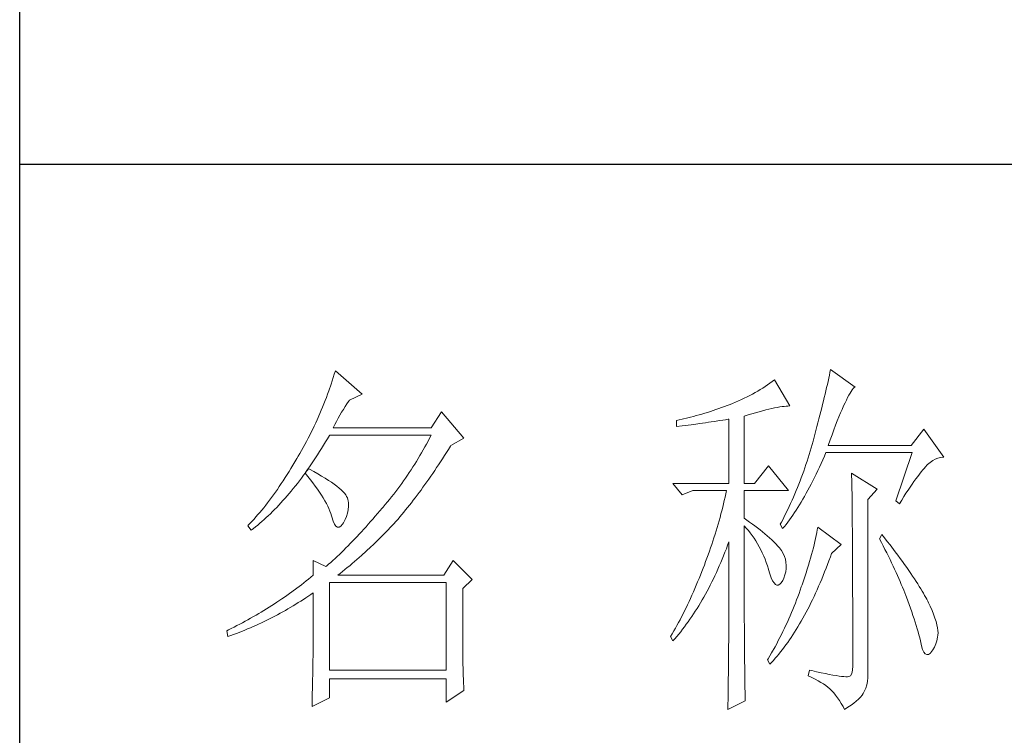
# Model space of a CAD drawing. Units: millimetres. Extents: x -37640 to 37094, y -2670 to 18995.
# Drawn here: x 7151 to 7310, y 4283 to 4399 of the extents above; entities that cross this region are included whole.
import ezdxf

# ---------------------------------------------------------------- set-up
doc = ezdxf.new("R2010")
doc.units = ezdxf.units.MM
doc.layers.add('轮廓线', color=7, linetype='Continuous', lineweight=25)

# ---------------------------------------------------------------- blocks, each defined once
blk = doc.blocks.new('文字')
at = {"layer": '轮廓线', "color": 7, "lineweight": 0}
for p, q in [((3761.94, 1346.36), (3761.8, 1345.91)), ((3762.08, 1346.8), (3761.94, 1346.36)), ((3765.65, 1343.69), (3762.08, 1346.8)), ((3827.84, 1346.23), (3827.76, 1345.83)), ((3827.92, 1346.62), (3827.84, 1346.23)), ((3828, 1347), (3827.92, 1346.62)), ((3831.26, 1344.66), (3828, 1347)), ((3761.51, 1345.03), (3761.2, 1344.15)), ((3761.66, 1345.47), (3761.51, 1345.03)), ((3761.8, 1345.91), (3761.66, 1345.47)), ((3819.62, 1344.96), (3819.3, 1344.75)), ((3819.93, 1345.18), (3819.62, 1344.96)), ((3820.24, 1345.41), (3819.93, 1345.18)), ((3820.54, 1345.64), (3820.24, 1345.41)), ((3822.56, 1342.14), (3820.54, 1345.64)), ((3827.58, 1345.01), (3827.48, 1344.59)), ((3827.67, 1345.42), (3827.58, 1345.01)), ((3827.76, 1345.83), (3827.67, 1345.42)), ((3761.05, 1343.71), (3760.88, 1343.28)), ((3761.2, 1344.15), (3761.05, 1343.71)), ((3763.94, 1342.91), (3765.65, 1343.69)), ((3817.61, 1343.72), (3817.25, 1343.53)), ((3817.96, 1343.92), (3817.61, 1343.72)), ((3818.31, 1344.12), (3817.96, 1343.92)), ((3818.65, 1344.33), (3818.31, 1344.12)), ((3818.98, 1344.53), (3818.65, 1344.33)), ((3819.3, 1344.75), (3818.98, 1344.53)), ((3827.28, 1343.72), (3827.17, 1343.27)), ((3827.38, 1344.16), (3827.28, 1343.72)), ((3827.48, 1344.59), (3827.38, 1344.16)), ((3830.45, 1343.57), (3830.6, 1343.84)), ((3830.6, 1343.84), (3830.75, 1344.08)), ((3830.75, 1344.08), (3830.9, 1344.28)), ((3830.9, 1344.28), (3831.03, 1344.45)), ((3831.03, 1344.45), (3831.16, 1344.58)), ((3831.16, 1344.58), (3831.26, 1344.66)), ((3760.55, 1342.42), (3760.38, 1341.99)), ((3760.72, 1342.85), (3760.55, 1342.42)), ((3760.88, 1343.28), (3760.72, 1342.85)), ((3763.37, 1342.05), (3763.6, 1342.41)), ((3763.6, 1342.41), (3763.83, 1342.75)), ((3763.83, 1342.75), (3763.94, 1342.91)), ((3814.63, 1342.33), (3814.25, 1342.19)), ((3814.97, 1342.47), (3814.63, 1342.33)), ((3815.36, 1342.64), (3814.97, 1342.47)), ((3815.75, 1342.81), (3815.36, 1342.64)), ((3816.14, 1342.98), (3815.75, 1342.81)), ((3816.52, 1343.16), (3816.14, 1342.98)), ((3816.89, 1343.34), (3816.52, 1343.16)), ((3817.25, 1343.53), (3816.89, 1343.34)), ((3826.95, 1342.35), (3826.83, 1341.88)), ((3827.06, 1342.82), (3826.95, 1342.35)), ((3827.17, 1343.27), (3827.06, 1342.82)), ((3829.74, 1342.14), (3829.93, 1342.55)), ((3829.93, 1342.55), (3830.11, 1342.92)), ((3830.11, 1342.92), (3830.28, 1343.27)), ((3830.28, 1343.27), (3830.45, 1343.57)), ((3760.02, 1341.14), (3759.65, 1340.3)), ((3760.2, 1341.57), (3760.02, 1341.14)), ((3760.38, 1341.99), (3760.2, 1341.57)), ((3762.68, 1340.92), (3762.91, 1341.31)), ((3762.91, 1341.31), (3763.14, 1341.69)), ((3763.14, 1341.69), (3763.37, 1342.05)), ((3776.22, 1341.36), (3774.83, 1339.22)), ((3779.18, 1337.86), (3776.22, 1341.36)), ((3810.87, 1341.06), (3810.5, 1340.95)), ((3811.25, 1341.18), (3810.87, 1341.06)), ((3811.63, 1341.29), (3811.25, 1341.18)), ((3812, 1341.41), (3811.63, 1341.29)), ((3812.38, 1341.53), (3812, 1341.41)), ((3812.75, 1341.66), (3812.38, 1341.53)), ((3813.13, 1341.79), (3812.75, 1341.66)), ((3813.5, 1341.92), (3813.13, 1341.79)), ((3813.88, 1342.05), (3813.5, 1341.92)), ((3814.25, 1342.19), (3813.88, 1342.05)), ((3817.03, 1340.94), (3817.54, 1341.1)), ((3817.54, 1341.1), (3818.03, 1341.24)), ((3818.03, 1341.24), (3818.5, 1341.37)), ((3818.5, 1341.37), (3818.96, 1341.49)), ((3818.96, 1341.49), (3819.39, 1341.61)), ((3819.39, 1341.61), (3819.8, 1341.71)), ((3819.8, 1341.71), (3820.19, 1341.8)), ((3820.19, 1341.8), (3820.56, 1341.88)), ((3820.56, 1341.88), (3820.9, 1341.95)), ((3820.9, 1341.95), (3821.23, 1342.01)), ((3821.23, 1342.01), (3821.54, 1342.05)), ((3821.54, 1342.05), (3821.82, 1342.09)), ((3821.82, 1342.09), (3822.09, 1342.11)), ((3822.09, 1342.11), (3822.33, 1342.13)), ((3822.33, 1342.13), (3822.56, 1342.14)), ((3826.71, 1341.4), (3826.59, 1340.91)), ((3826.83, 1341.88), (3826.71, 1341.4)), ((3829.12, 1340.7), (3829.34, 1341.22)), ((3829.34, 1341.22), (3829.54, 1341.69)), ((3829.54, 1341.69), (3829.74, 1342.14)), ((3759.46, 1339.88), (3759.27, 1339.47)), ((3759.65, 1340.3), (3759.46, 1339.88)), ((3761.99, 1339.67), (3762.22, 1340.09)), ((3762.22, 1340.09), (3762.45, 1340.51)), ((3762.45, 1340.51), (3762.68, 1340.92)), ((3807.5, 1340.2), (3807.48, 1340.19)), ((3807.48, 1340.19), (3807.48, 1339.41)), ((3807.87, 1340.28), (3807.5, 1340.2)), ((3808.24, 1340.37), (3807.87, 1340.28)), ((3809, 1340.55), (3808.24, 1340.37)), ((3809.37, 1340.65), (3809, 1340.55)), ((3809.75, 1340.75), (3809.37, 1340.65)), ((3809.43, 1339.64), (3809.82, 1339.69)), ((3810.12, 1340.85), (3809.75, 1340.75)), ((3809.82, 1339.69), (3810.59, 1339.79)), ((3810.5, 1340.95), (3810.12, 1340.85)), ((3810.59, 1339.79), (3810.97, 1339.85)), ((3810.97, 1339.85), (3811.36, 1339.9)), ((3811.36, 1339.9), (3811.74, 1339.96)), ((3811.74, 1339.96), (3812.12, 1340.01)), ((3812.12, 1340.01), (3812.5, 1340.07)), ((3812.5, 1340.07), (3813.26, 1340.19)), ((3813.26, 1340.19), (3813.64, 1340.25)), ((3813.64, 1340.25), (3814.02, 1340.31)), ((3814.02, 1340.31), (3814.39, 1340.37)), ((3814.39, 1340.37), (3814.47, 1340.39)), ((3814.47, 1340.39), (3814.47, 1331.83)), ((3816.49, 1340.78), (3817.03, 1340.94)), ((3816.49, 1331.83), (3816.49, 1340.78)), ((3826.33, 1339.91), (3826.19, 1339.4)), ((3826.46, 1340.42), (3826.33, 1339.91)), ((3826.59, 1340.91), (3826.46, 1340.42)), ((3828.68, 1339.57), (3828.9, 1340.15)), ((3828.9, 1340.15), (3829.12, 1340.7)), ((3758.86, 1338.64), (3758.66, 1338.24)), ((3759.07, 1339.06), (3758.86, 1338.64)), ((3759.27, 1339.47), (3759.07, 1339.06)), ((3761.77, 1339.22), (3761.99, 1339.67)), ((3774.83, 1339.22), (3761.77, 1339.22)), ((3807.48, 1339.41), (3808.26, 1339.5)), ((3808.26, 1339.5), (3809.43, 1339.64)), ((3826.05, 1338.88), (3825.91, 1338.35)), ((3826.19, 1339.4), (3826.05, 1338.88)), ((3828.2, 1338.3), (3828.44, 1338.95)), ((3828.44, 1338.95), (3828.68, 1339.57)), ((3840.44, 1339.03), (3838.73, 1336.89)), ((3843.08, 1335.33), (3840.44, 1339.03)), ((3758.24, 1337.42), (3758.02, 1337.02)), ((3758.45, 1337.83), (3758.24, 1337.42)), ((3758.66, 1338.24), (3758.45, 1337.83)), ((3760.5, 1336.91), (3760.76, 1337.34)), ((3760.76, 1337.34), (3761.02, 1337.78)), ((3761.02, 1337.78), (3761.29, 1338.22)), ((3761.29, 1338.22), (3761.3, 1338.25)), ((3761.3, 1338.25), (3774.83, 1338.25)), ((3774.21, 1337.07), (3774, 1336.68)), ((3774.42, 1337.46), (3774.21, 1337.07)), ((3774.63, 1337.85), (3774.42, 1337.46)), ((3774.83, 1338.25), (3774.63, 1337.85)), ((3777.47, 1336.89), (3779.18, 1337.86)), ((3825.67, 1337.47), (3825.55, 1337.02)), ((3825.76, 1337.81), (3825.67, 1337.47)), ((3825.91, 1338.35), (3825.76, 1337.81)), ((3827.69, 1336.89), (3827.95, 1337.61)), ((3827.95, 1337.61), (3828.2, 1338.3)), ((3757.35, 1335.82), (3757.12, 1335.43)), ((3757.58, 1336.22), (3757.35, 1335.82)), ((3757.8, 1336.62), (3757.58, 1336.22)), ((3758.02, 1337.02), (3757.8, 1336.62)), ((3759.7, 1335.64), (3759.97, 1336.06)), ((3759.97, 1336.06), (3760.23, 1336.48)), ((3760.23, 1336.48), (3760.5, 1336.91)), ((3773.56, 1335.9), (3773.34, 1335.52)), ((3773.78, 1336.29), (3773.56, 1335.9)), ((3774, 1336.68), (3773.78, 1336.29)), ((3776.61, 1335.52), (3776.87, 1335.93)), ((3776.87, 1335.93), (3777.13, 1336.35)), ((3777.13, 1336.35), (3777.4, 1336.77)), ((3777.4, 1336.77), (3777.47, 1336.89)), ((3825.29, 1336.12), (3825.15, 1335.67)), ((3825.42, 1336.57), (3825.29, 1336.12)), ((3825.55, 1337.02), (3825.42, 1336.57)), ((3827.18, 1335.46), (3827.38, 1335.92)), ((3827.38, 1335.92), (3838.88, 1335.92)), ((3838.73, 1336.89), (3827.69, 1336.89)), ((3838.88, 1335.92), (3836.7, 1329.5)), ((3756.69, 1334.69), (3756.43, 1334.26)), ((3756.95, 1335.14), (3756.69, 1334.69)), ((3757.12, 1335.43), (3756.95, 1335.14)), ((3758.64, 1334.04), (3758.91, 1334.43)), ((3758.91, 1334.43), (3759.17, 1334.83)), ((3759.17, 1334.83), (3759.44, 1335.23)), ((3759.44, 1335.23), (3759.7, 1335.64)), ((3772.88, 1334.76), (3772.65, 1334.39)), ((3773.11, 1335.14), (3772.88, 1334.76)), ((3773.34, 1335.52), (3773.11, 1335.14)), ((3775.82, 1334.31), (3776.08, 1334.71)), ((3776.08, 1334.71), (3776.35, 1335.11)), ((3776.35, 1335.11), (3776.61, 1335.52)), ((3824.87, 1334.78), (3824.73, 1334.34)), ((3825.02, 1335.22), (3824.87, 1334.78)), ((3825.15, 1335.67), (3825.02, 1335.22)), ((3826.53, 1334), (3826.75, 1334.48)), ((3826.75, 1334.48), (3826.97, 1334.96)), ((3826.97, 1334.96), (3827.18, 1335.46)), ((3840.93, 1334.32), (3841.27, 1334.61)), ((3841.27, 1334.61), (3841.61, 1334.86)), ((3841.61, 1334.86), (3841.95, 1335.05)), ((3841.95, 1335.05), (3842.29, 1335.19)), ((3842.29, 1335.19), (3842.63, 1335.29)), ((3842.63, 1335.29), (3842.97, 1335.33)), ((3842.97, 1335.33), (3843.08, 1335.33)), ((3755.91, 1333.41), (3755.65, 1332.99)), ((3756.17, 1333.83), (3755.91, 1333.41)), ((3756.43, 1334.26), (3756.17, 1333.83)), ((3757.83, 1332.91), (3758.04, 1333.19)), ((3758.04, 1333.19), (3758.09, 1333.26)), ((3758.04, 1333.19), (3758.41, 1332.75)), ((3758.5, 1333.78), (3758.09, 1333.26)), ((3758.09, 1333.26), (3758.1, 1333.28)), ((3758.1, 1333.28), (3758.37, 1333.66)), ((3758.37, 1333.66), (3758.64, 1334.04)), ((3758.62, 1333.71), (3758.5, 1333.78)), ((3759.2, 1333.4), (3758.62, 1333.71)), ((3759.74, 1333.1), (3759.2, 1333.4)), ((3771.92, 1333.27), (3771.68, 1332.9)), ((3772.17, 1333.64), (3771.92, 1333.27)), ((3772.41, 1334.01), (3772.17, 1333.64)), ((3772.65, 1334.39), (3772.41, 1334.01)), ((3774.78, 1332.77), (3775.04, 1333.14)), ((3775.04, 1333.14), (3775.3, 1333.53)), ((3775.3, 1333.53), (3775.56, 1333.92)), ((3775.56, 1333.92), (3775.82, 1334.31)), ((3819.76, 1334.17), (3817.89, 1331.83)), ((3822.4, 1330.86), (3819.76, 1334.17)), ((3824.43, 1333.46), (3824.27, 1333.02)), ((3824.58, 1333.9), (3824.43, 1333.46)), ((3824.73, 1334.34), (3824.58, 1333.9)), ((3826.09, 1333.07), (3826.31, 1333.53)), ((3826.31, 1333.53), (3826.53, 1334)), ((3830.8, 1333.19), (3830.8, 1333.02)), ((3834.22, 1331.06), (3830.8, 1333.19)), ((3839.84, 1333.06), (3840.06, 1333.35)), ((3840.06, 1333.35), (3840.29, 1333.62)), ((3840.29, 1333.62), (3840.5, 1333.87)), ((3840.5, 1333.87), (3840.59, 1333.97)), ((3840.59, 1333.97), (3840.93, 1334.32)), ((3755.13, 1332.18), (3754.87, 1331.79)), ((3755.39, 1332.59), (3755.13, 1332.18)), ((3755.65, 1332.99), (3755.39, 1332.59)), ((3756.75, 1331.48), (3757.02, 1331.83)), ((3757.02, 1331.83), (3757.29, 1332.18)), ((3757.29, 1332.18), (3757.56, 1332.54)), ((3757.56, 1332.54), (3757.83, 1332.91)), ((3758.41, 1332.75), (3758.76, 1332.31)), ((3758.76, 1332.31), (3759.09, 1331.88)), ((3759.09, 1331.88), (3759.41, 1331.46)), ((3760.24, 1332.8), (3759.74, 1333.1)), ((3760.71, 1332.51), (3760.24, 1332.8)), ((3761.15, 1332.23), (3760.71, 1332.51)), ((3761.56, 1331.97), (3761.15, 1332.23)), ((3761.93, 1331.7), (3761.56, 1331.97)), ((3770.91, 1331.81), (3770.65, 1331.46)), ((3771.17, 1332.18), (3770.91, 1331.81)), ((3771.43, 1332.54), (3771.17, 1332.18)), ((3771.68, 1332.9), (3771.43, 1332.54)), ((3774, 1331.66), (3774.26, 1332.02)), ((3774.26, 1332.02), (3774.52, 1332.39)), ((3774.52, 1332.39), (3774.78, 1332.77)), ((3807.01, 1331.83), (3808.25, 1330.28)), ((3807.01, 1331.83), (3814.47, 1331.83)), ((3816.49, 1331.83), (3817.89, 1331.83)), ((3823.94, 1332.15), (3823.78, 1331.72)), ((3824.11, 1332.58), (3823.94, 1332.15)), ((3824.27, 1333.02), (3824.11, 1332.58)), ((3825.44, 1331.74), (3825.66, 1332.18)), ((3825.66, 1332.18), (3825.87, 1332.61)), ((3825.87, 1332.61), (3826.09, 1333.07)), ((3830.8, 1333.02), (3830.81, 1332.83)), ((3830.81, 1332.83), (3830.81, 1332.64)), ((3830.81, 1332.64), (3830.82, 1332.43)), ((3830.82, 1332.43), (3830.82, 1332.2)), ((3830.82, 1332.2), (3830.83, 1331.97)), ((3830.83, 1331.97), (3830.84, 1331.72)), ((3838.85, 1331.71), (3839.11, 1332.08)), ((3839.11, 1332.08), (3839.36, 1332.43)), ((3839.36, 1332.43), (3839.6, 1332.75)), ((3839.6, 1332.75), (3839.84, 1333.06)), ((3754.1, 1330.66), (3753.84, 1330.3)), ((3754.36, 1331.03), (3754.1, 1330.66)), ((3754.61, 1331.41), (3754.36, 1331.03)), ((3754.87, 1331.79), (3754.61, 1331.41)), ((3755.93, 1330.47), (3756.2, 1330.8)), ((3756.2, 1330.8), (3756.47, 1331.14)), ((3756.47, 1331.14), (3756.75, 1331.48)), ((3759.41, 1331.46), (3759.7, 1331.06)), ((3759.7, 1331.06), (3759.97, 1330.66)), ((3759.97, 1330.66), (3760.23, 1330.27)), ((3762.26, 1331.44), (3761.93, 1331.7)), ((3762.57, 1331.2), (3762.26, 1331.44)), ((3762.84, 1330.96), (3762.57, 1331.2)), ((3763.07, 1330.73), (3762.84, 1330.96)), ((3763.28, 1330.5), (3763.07, 1330.73)), ((3763.45, 1330.28), (3763.28, 1330.5)), ((3770.11, 1330.75), (3769.84, 1330.4)), ((3770.38, 1331.1), (3770.11, 1330.75)), ((3770.65, 1331.46), (3770.38, 1331.1)), ((3772.97, 1330.25), (3773.23, 1330.59)), ((3773.23, 1330.59), (3773.48, 1330.94)), ((3773.48, 1330.94), (3773.74, 1331.3)), ((3773.74, 1331.3), (3774, 1331.66)), ((3808.25, 1330.28), (3809.65, 1330.86)), ((3809.65, 1330.86), (3814.16, 1330.86)), ((3814.16, 1330.86), (3814.07, 1330.42)), ((3816.49, 1327.17), (3816.49, 1330.86)), ((3816.49, 1330.86), (3822.4, 1330.86)), ((3823.43, 1330.86), (3823.25, 1330.43)), ((3823.6, 1331.29), (3823.43, 1330.86)), ((3823.78, 1331.72), (3823.6, 1331.29)), ((3824.55, 1330.1), (3824.77, 1330.5)), ((3824.77, 1330.5), (3824.99, 1330.91)), ((3824.99, 1330.91), (3825.22, 1331.32)), ((3825.22, 1331.32), (3825.44, 1331.74)), ((3830.84, 1331.72), (3830.84, 1331.47)), ((3830.84, 1331.47), (3830.85, 1331.2)), ((3830.85, 1331.2), (3830.85, 1330.92)), ((3830.85, 1330.92), (3830.86, 1330.62)), ((3830.86, 1330.62), (3830.86, 1330.32)), ((3832.98, 1329.69), (3834.22, 1331.06)), ((3837.76, 1330.06), (3838.04, 1330.5)), ((3838.04, 1330.5), (3838.32, 1330.92)), ((3838.32, 1330.92), (3838.59, 1331.33)), ((3838.59, 1331.33), (3838.85, 1331.71)), ((3753.06, 1329.25), (3752.8, 1328.92)), ((3753.32, 1329.59), (3753.06, 1329.25)), ((3753.58, 1329.94), (3753.32, 1329.59)), ((3753.84, 1330.3), (3753.58, 1329.94)), ((3754.55, 1328.92), (3754.82, 1329.22)), ((3754.82, 1329.22), (3755.1, 1329.53)), ((3755.1, 1329.53), (3755.38, 1329.84)), ((3755.38, 1329.84), (3755.65, 1330.15)), ((3755.65, 1330.15), (3755.93, 1330.47)), ((3760.23, 1330.27), (3760.46, 1329.89)), ((3760.46, 1329.89), (3760.68, 1329.52)), ((3760.68, 1329.52), (3760.88, 1329.16)), ((3763.58, 1330.08), (3763.45, 1330.28)), ((3763.69, 1329.88), (3763.58, 1330.08)), ((3763.75, 1329.69), (3763.69, 1329.88)), ((3763.79, 1329.5), (3763.75, 1329.69)), ((3763.81, 1329.24), (3763.79, 1329.5)), ((3763.81, 1328.77), (3763.81, 1329.24)), ((3769, 1329.35), (3768.71, 1329.01)), ((3769.28, 1329.7), (3769, 1329.35)), ((3769.56, 1330.05), (3769.28, 1329.7)), ((3769.84, 1330.4), (3769.56, 1330.05)), ((3771.94, 1328.92), (3772.2, 1329.24)), ((3772.2, 1329.24), (3772.45, 1329.58)), ((3772.45, 1329.58), (3772.71, 1329.91)), ((3772.71, 1329.91), (3772.97, 1330.25)), ((3813.86, 1329.53), (3813.75, 1329.09)), ((3813.96, 1329.97), (3813.86, 1329.53)), ((3814.07, 1330.42), (3813.96, 1329.97)), ((3822.88, 1329.59), (3822.69, 1329.16)), ((3823.06, 1330.01), (3822.88, 1329.59)), ((3823.25, 1330.43), (3823.06, 1330.01)), ((3823.88, 1328.97), (3824.11, 1329.34)), ((3824.11, 1329.34), (3824.33, 1329.72)), ((3824.33, 1329.72), (3824.55, 1330.1)), ((3830.86, 1330.32), (3830.86, 1330)), ((3830.86, 1330), (3830.87, 1329.67)), ((3830.87, 1329.67), (3830.87, 1329.33)), ((3830.87, 1329.33), (3830.88, 1328.98)), ((3832.98, 1306.56), (3832.98, 1329.69)), ((3836.7, 1329.5), (3837.17, 1329.11)), ((3837.17, 1329.11), (3837.47, 1329.59)), ((3837.47, 1329.59), (3837.76, 1330.06)), ((3752.02, 1327.96), (3751.76, 1327.66)), ((3752.28, 1328.27), (3752.02, 1327.96)), ((3752.54, 1328.59), (3752.28, 1328.27)), ((3752.8, 1328.92), (3752.54, 1328.59)), ((3753.43, 1327.79), (3753.71, 1328.07)), ((3753.71, 1328.07), (3753.99, 1328.35)), ((3753.99, 1328.35), (3754.27, 1328.63)), ((3754.27, 1328.63), (3754.55, 1328.92)), ((3760.88, 1329.16), (3761.06, 1328.81)), ((3761.06, 1328.81), (3761.21, 1328.47)), ((3761.21, 1328.47), (3761.35, 1328.14)), ((3761.35, 1328.14), (3761.47, 1327.82)), ((3763.55, 1327.43), (3763.68, 1327.87)), ((3763.68, 1327.87), (3763.77, 1328.32)), ((3763.77, 1328.32), (3763.81, 1328.77)), ((3767.99, 1328.16), (3767.37, 1327.44)), ((3768.3, 1328.53), (3767.99, 1328.16)), ((3768.42, 1328.67), (3768.3, 1328.53)), ((3768.71, 1329.01), (3768.42, 1328.67)), ((3770.92, 1327.67), (3771.18, 1327.97)), ((3771.18, 1327.97), (3771.43, 1328.28)), ((3771.43, 1328.28), (3771.69, 1328.6)), ((3771.69, 1328.6), (3771.94, 1328.92)), ((3813.53, 1328.19), (3813.41, 1327.75)), ((3813.64, 1328.64), (3813.53, 1328.19)), ((3813.75, 1329.09), (3813.64, 1328.64)), ((3822.3, 1328.33), (3821.89, 1327.5)), ((3822.49, 1328.74), (3822.3, 1328.33)), ((3822.69, 1329.16), (3822.49, 1328.74)), ((3822.99, 1327.59), (3823.21, 1327.93)), ((3823.21, 1327.93), (3823.43, 1328.26)), ((3823.43, 1328.26), (3823.66, 1328.61)), ((3823.66, 1328.61), (3823.88, 1328.97)), ((3830.88, 1328.98), (3830.88, 1328.62)), ((3830.88, 1328.62), (3830.88, 1328.24)), ((3830.88, 1328.24), (3830.89, 1327.85)), ((3750.99, 1326.79), (3750.73, 1326.51)), ((3751.25, 1327.07), (3750.99, 1326.79)), ((3751.51, 1327.36), (3751.25, 1327.07)), ((3751.76, 1327.66), (3751.51, 1327.36)), ((3752.02, 1326.52), (3752.31, 1326.76)), ((3752.31, 1326.76), (3752.59, 1327.01)), ((3752.59, 1327.01), (3752.87, 1327.26)), ((3752.87, 1327.26), (3753.15, 1327.52)), ((3753.15, 1327.52), (3753.43, 1327.79)), ((3761.47, 1327.82), (3761.57, 1327.51)), ((3761.57, 1327.51), (3761.61, 1327.36)), ((3761.61, 1327.36), (3761.78, 1326.81)), ((3761.78, 1326.81), (3761.96, 1326.39)), ((3763.04, 1326.39), (3763.16, 1326.58)), ((3763.16, 1326.58), (3763.38, 1327)), ((3763.38, 1327), (3763.55, 1327.43)), ((3766.77, 1326.74), (3766.46, 1326.39)), ((3767.07, 1327.08), (3766.77, 1326.74)), ((3767.37, 1327.44), (3767.07, 1327.08)), ((3769.84, 1326.43), (3770.14, 1326.75)), ((3770.14, 1326.75), (3770.16, 1326.78)), ((3770.16, 1326.78), (3770.42, 1327.07)), ((3770.42, 1327.07), (3770.67, 1327.36)), ((3770.67, 1327.36), (3770.92, 1327.67)), ((3813.16, 1326.85), (3813.03, 1326.4)), ((3813.29, 1327.3), (3813.16, 1326.85)), ((3813.41, 1327.75), (3813.29, 1327.3)), ((3816.87, 1326.92), (3816.49, 1327.17)), ((3817.23, 1326.66), (3816.87, 1326.92)), ((3817.59, 1326.41), (3817.23, 1326.66)), ((3821.46, 1326.67), (3821.31, 1326.39)), ((3821.68, 1327.08), (3821.46, 1326.67)), ((3821.89, 1327.5), (3821.68, 1327.08)), ((3822.08, 1326.36), (3822.31, 1326.66)), ((3822.31, 1326.66), (3822.53, 1326.96)), ((3822.53, 1326.96), (3822.76, 1327.27)), ((3822.76, 1327.27), (3822.99, 1327.59)), ((3830.89, 1327.85), (3830.89, 1327.46)), ((3830.89, 1327.46), (3830.9, 1327.04)), ((3830.9, 1327.04), (3830.9, 1326.62)), ((3830.9, 1326.62), (3830.9, 1326.18)), ((3750.47, 1326.25), (3750.42, 1326.19)), ((3750.42, 1326.19), (3750.88, 1325.61)), ((3750.73, 1326.51), (3750.47, 1326.25)), ((3750.88, 1325.61), (3751.17, 1325.83)), ((3751.17, 1325.83), (3751.45, 1326.05)), ((3751.45, 1326.05), (3751.74, 1326.28)), ((3751.74, 1326.28), (3752.02, 1326.52)), ((3761.96, 1326.39), (3762.16, 1326.12)), ((3762.16, 1326.12), (3762.36, 1325.98)), ((3762.36, 1325.98), (3762.57, 1325.98)), ((3762.57, 1325.98), (3762.8, 1326.11)), ((3762.8, 1326.11), (3763.04, 1326.39)), ((3765.56, 1325.39), (3765.26, 1325.07)), ((3765.86, 1325.72), (3765.56, 1325.39)), ((3766.16, 1326.05), (3765.86, 1325.72)), ((3766.46, 1326.39), (3766.16, 1326.05)), ((3768.64, 1325.16), (3768.94, 1325.47)), ((3768.94, 1325.47), (3769.54, 1326.11)), ((3769.54, 1326.11), (3769.84, 1326.43)), ((3812.9, 1325.95), (3812.62, 1325.05)), ((3813.03, 1326.4), (3812.9, 1325.95)), ((3816.49, 1323.15), (3816.49, 1326.19)), ((3816.49, 1326.19), (3816.78, 1325.88)), ((3816.78, 1325.88), (3817.06, 1325.55)), ((3817.06, 1325.55), (3817.32, 1325.22)), ((3817.94, 1326.15), (3817.59, 1326.41)), ((3818.28, 1325.89), (3817.94, 1326.15)), ((3818.62, 1325.63), (3818.28, 1325.89)), ((3818.94, 1325.37), (3818.62, 1325.63)), ((3819.26, 1325.1), (3818.94, 1325.37)), ((3821.31, 1326.39), (3821.62, 1325.81)), ((3821.62, 1325.81), (3821.85, 1326.08)), ((3821.85, 1326.08), (3822.08, 1326.36)), ((3826.17, 1325.27), (3826.09, 1324.88)), ((3826.23, 1325.64), (3826.17, 1325.27)), ((3826.29, 1326), (3826.23, 1325.64)), ((3829.4, 1323.67), (3826.29, 1326)), ((3830.9, 1326.18), (3830.91, 1325.74)), ((3830.91, 1325.74), (3830.91, 1325.28)), ((3830.91, 1325.28), (3830.91, 1324.81)), ((3764.37, 1324.12), (3764.07, 1323.82)), ((3764.66, 1324.43), (3764.37, 1324.12)), ((3764.96, 1324.75), (3764.66, 1324.43)), ((3765.26, 1325.07), (3764.96, 1324.75)), ((3767.11, 1323.65), (3767.42, 1323.95)), ((3767.42, 1323.95), (3767.72, 1324.25)), ((3767.72, 1324.25), (3768.33, 1324.85)), ((3768.33, 1324.85), (3768.64, 1325.16)), ((3812.33, 1324.14), (3812.18, 1323.69)), ((3812.48, 1324.59), (3812.33, 1324.14)), ((3812.62, 1325.05), (3812.48, 1324.59)), ((3814.3, 1323.59), (3814.47, 1324.06)), ((3814.47, 1324.06), (3814.47, 1322.65)), ((3817.32, 1325.22), (3817.58, 1324.87)), ((3817.58, 1324.87), (3817.82, 1324.51)), ((3817.82, 1324.51), (3818.06, 1324.15)), ((3818.06, 1324.15), (3818.28, 1323.77)), ((3819.57, 1324.84), (3819.26, 1325.1)), ((3819.87, 1324.57), (3819.57, 1324.84)), ((3820.17, 1324.3), (3819.87, 1324.57)), ((3820.45, 1324.02), (3820.17, 1324.3)), ((3820.73, 1323.75), (3820.45, 1324.02)), ((3825.92, 1324.08), (3825.82, 1323.66)), ((3826.01, 1324.48), (3825.92, 1324.08)), ((3826.09, 1324.88), (3826.01, 1324.48)), ((3830.91, 1324.81), (3830.92, 1324.32)), ((3830.92, 1324.32), (3830.92, 1323.83)), ((3834.84, 1325.03), (3834.53, 1324.44)), ((3834.53, 1324.44), (3834.78, 1323.97)), ((3834.78, 1323.97), (3835.02, 1323.5)), ((3835.19, 1324.58), (3834.84, 1325.03)), ((3835.56, 1324.09), (3835.19, 1324.58)), ((3835.92, 1323.62), (3835.56, 1324.09)), ((3763.19, 1322.94), (3762.61, 1322.37)), ((3763.48, 1323.23), (3763.19, 1322.94)), ((3763.78, 1323.52), (3763.48, 1323.23)), ((3764.07, 1323.82), (3763.78, 1323.52)), ((3765.56, 1322.22), (3766.18, 1322.78)), ((3766.18, 1322.78), (3766.81, 1323.36)), ((3766.81, 1323.36), (3767.11, 1323.65)), ((3811.87, 1322.78), (3811.71, 1322.32)), ((3812.03, 1323.23), (3811.87, 1322.78)), ((3812.18, 1323.69), (3812.03, 1323.23)), ((3813.76, 1322.19), (3813.94, 1322.65)), ((3813.94, 1322.65), (3814.13, 1323.12)), ((3814.13, 1323.12), (3814.3, 1323.59)), ((3814.47, 1322.65), (3814.47, 1321.96)), ((3816.5, 1322.47), (3816.49, 1323.15)), ((3818.28, 1323.77), (3818.5, 1323.38)), ((3818.5, 1323.38), (3818.71, 1322.98)), ((3818.71, 1322.98), (3818.91, 1322.57)), ((3821, 1323.47), (3820.73, 1323.75)), ((3821.19, 1323.25), (3821, 1323.47)), ((3821.46, 1322.87), (3821.19, 1323.25)), ((3821.68, 1322.49), (3821.46, 1322.87)), ((3825.6, 1322.79), (3825.48, 1322.34)), ((3825.72, 1323.23), (3825.6, 1322.79)), ((3825.82, 1323.66), (3825.72, 1323.23)), ((3828.15, 1322.5), (3829.4, 1323.67)), ((3830.92, 1323.83), (3830.92, 1323.32)), ((3830.92, 1323.32), (3830.92, 1322.81)), ((3830.92, 1322.81), (3830.93, 1322.28)), ((3835.02, 1323.5), (3835.25, 1323.03)), ((3835.25, 1323.03), (3835.48, 1322.57)), ((3836.61, 1322.7), (3835.92, 1323.62)), ((3836.94, 1322.26), (3836.61, 1322.7)), ((3759.12, 1321.53), (3759.12, 1319.58)), ((3760.83, 1320.75), (3759.12, 1321.53)), ((3761.74, 1321.56), (3761.46, 1321.3)), ((3762.03, 1321.83), (3761.74, 1321.56)), ((3762.32, 1322.1), (3762.03, 1321.83)), ((3762.61, 1322.37), (3762.32, 1322.1)), ((3764.31, 1321.13), (3764.62, 1321.4)), ((3764.62, 1321.4), (3764.94, 1321.67)), ((3764.94, 1321.67), (3765.56, 1322.22)), ((3777.78, 1321.53), (3776.54, 1319.58)), ((3780.27, 1319), (3777.78, 1321.53)), ((3811.37, 1321.4), (3811.2, 1320.95)), ((3811.71, 1322.32), (3811.37, 1321.4)), ((3813.39, 1321.28), (3813.57, 1321.73)), ((3813.57, 1321.73), (3813.76, 1322.19)), ((3814.47, 1321.96), (3814.47, 1319.3)), ((3816.5, 1321.13), (3816.5, 1322.47)), ((3818.91, 1322.57), (3819.1, 1322.15)), ((3819.1, 1322.15), (3819.28, 1321.73)), ((3819.28, 1321.73), (3819.45, 1321.29)), ((3821.86, 1322.1), (3821.68, 1322.49)), ((3821.99, 1321.71), (3821.86, 1322.1)), ((3822.07, 1321.31), (3821.99, 1321.71)), ((3825.21, 1321.4), (3825.07, 1320.91)), ((3825.35, 1321.87), (3825.21, 1321.4)), ((3825.48, 1322.34), (3825.35, 1321.87)), ((3827.6, 1321.01), (3827.79, 1321.52)), ((3827.79, 1321.52), (3827.98, 1322.03)), ((3827.98, 1322.03), (3828.15, 1322.5)), ((3830.93, 1322.28), (3830.93, 1321.73)), ((3830.93, 1321.73), (3830.93, 1321.18)), ((3835.48, 1322.57), (3835.7, 1322.12)), ((3835.7, 1322.12), (3835.92, 1321.68)), ((3835.92, 1321.68), (3836.13, 1321.24)), ((3837.25, 1321.83), (3836.94, 1322.26)), ((3837.56, 1321.41), (3837.25, 1321.83)), ((3837.85, 1321), (3837.56, 1321.41)), ((3760.89, 1320.8), (3760.83, 1320.75)), ((3761.17, 1321.05), (3760.89, 1320.8)), ((3761.46, 1321.3), (3761.17, 1321.05)), ((3762.71, 1319.83), (3763.03, 1320.08)), ((3763.03, 1320.08), (3763.35, 1320.34)), ((3763.35, 1320.34), (3763.67, 1320.6)), ((3763.67, 1320.6), (3763.99, 1320.86)), ((3763.99, 1320.86), (3764.31, 1321.13)), ((3810.87, 1320.08), (3810.68, 1319.61)), ((3811.05, 1320.55), (3810.87, 1320.08)), ((3811.2, 1320.95), (3811.05, 1320.55)), ((3812.81, 1319.96), (3813, 1320.39)), ((3813, 1320.39), (3813.19, 1320.83)), ((3813.19, 1320.83), (3813.39, 1321.28)), ((3816.5, 1320.48), (3816.5, 1321.13)), ((3816.5, 1319.21), (3816.5, 1320.48)), ((3819.45, 1321.29), (3819.61, 1320.84)), ((3819.61, 1320.84), (3819.75, 1320.38)), ((3819.75, 1320.38), (3819.76, 1320.36)), ((3819.76, 1320.36), (3819.93, 1319.76)), ((3821.93, 1319.63), (3822.04, 1320.06)), ((3822.04, 1320.06), (3822.1, 1320.48)), ((3822.11, 1320.9), (3822.07, 1321.31)), ((3822.1, 1320.48), (3822.11, 1320.9)), ((3824.91, 1320.41), (3824.75, 1319.9)), ((3825.07, 1320.91), (3824.91, 1320.41)), ((3827.01, 1319.54), (3827.21, 1320.02)), ((3827.21, 1320.02), (3827.41, 1320.51)), ((3827.41, 1320.51), (3827.6, 1321.01)), ((3830.93, 1321.18), (3830.93, 1320.61)), ((3830.93, 1320.61), (3830.93, 1320.04)), ((3830.93, 1320.04), (3830.94, 1319.45)), ((3836.13, 1321.24), (3836.33, 1320.81)), ((3836.33, 1320.81), (3836.53, 1320.39)), ((3836.53, 1320.39), (3836.72, 1319.97)), ((3838.14, 1320.6), (3837.85, 1321)), ((3838.41, 1320.21), (3838.14, 1320.6)), ((3838.67, 1319.83), (3838.41, 1320.21)), ((3758.2, 1318.83), (3757.57, 1318.33)), ((3758.51, 1319.08), (3758.2, 1318.83)), ((3758.82, 1319.33), (3758.51, 1319.08)), ((3759.12, 1319.58), (3758.82, 1319.33)), ((3762.39, 1319.58), (3762.71, 1319.83)), ((3776.54, 1319.58), (3762.39, 1319.58)), ((3779.03, 1317.83), (3780.27, 1319)), ((3810.31, 1318.7), (3810.12, 1318.25)), ((3810.5, 1319.15), (3810.31, 1318.7)), ((3810.68, 1319.61), (3810.5, 1319.15)), ((3812.2, 1318.69), (3812.4, 1319.11)), ((3812.4, 1319.11), (3812.6, 1319.53)), ((3812.6, 1319.53), (3812.81, 1319.96)), ((3814.47, 1319.3), (3814.47, 1318.66)), ((3816.5, 1318.59), (3816.5, 1319.21)), ((3819.93, 1319.76), (3820.11, 1319.26)), ((3820.11, 1319.26), (3820.29, 1318.86)), ((3820.29, 1318.86), (3820.48, 1318.56)), ((3821.43, 1318.59), (3821.63, 1318.9)), ((3821.63, 1318.9), (3821.78, 1319.19)), ((3821.78, 1319.19), (3821.93, 1319.63)), ((3824.4, 1318.85), (3824.21, 1318.3)), ((3824.58, 1319.38), (3824.4, 1318.85)), ((3824.75, 1319.9), (3824.58, 1319.38)), ((3826.61, 1318.59), (3826.82, 1319.06)), ((3826.82, 1319.06), (3827.01, 1319.54)), ((3830.94, 1319.45), (3830.94, 1318.85)), ((3830.94, 1318.85), (3830.94, 1318.23)), ((3836.72, 1319.97), (3836.91, 1319.56)), ((3836.91, 1319.56), (3837.09, 1319.16)), ((3837.09, 1319.16), (3837.26, 1318.76)), ((3837.26, 1318.76), (3837.42, 1318.37)), ((3838.92, 1319.46), (3838.67, 1319.83)), ((3839.16, 1319.11), (3838.92, 1319.46)), ((3839.38, 1318.76), (3839.16, 1319.11)), ((3839.6, 1318.43), (3839.38, 1318.76)), ((3756.93, 1317.85), (3756.29, 1317.37)), ((3757.25, 1318.09), (3756.93, 1317.85)), ((3757.57, 1318.33), (3757.25, 1318.09)), ((3761.3, 1306.95), (3761.3, 1318.61)), ((3761.3, 1318.61), (3776.85, 1318.61)), ((3776.85, 1318.61), (3776.85, 1306.95)), ((3779.03, 1310.04), (3779.03, 1317.83)), ((3809.93, 1317.8), (3809.74, 1317.36)), ((3810.12, 1318.25), (3809.93, 1317.8)), ((3811.35, 1317.06), (3811.57, 1317.46)), ((3811.57, 1317.46), (3811.78, 1317.86)), ((3811.78, 1317.86), (3811.99, 1318.27)), ((3811.99, 1318.27), (3812.2, 1318.69)), ((3814.47, 1318.03), (3814.46, 1317.41)), ((3814.46, 1317.41), (3814.46, 1316.8)), ((3814.47, 1318.66), (3814.47, 1318.03)), ((3816.5, 1317.97), (3816.5, 1318.59)), ((3816.51, 1317.37), (3816.5, 1317.97)), ((3820.48, 1318.56), (3820.66, 1318.37)), ((3820.66, 1318.37), (3820.85, 1318.27)), ((3820.85, 1318.27), (3821.04, 1318.28)), ((3821.04, 1318.28), (3821.24, 1318.38)), ((3821.24, 1318.38), (3821.43, 1318.59)), ((3823.96, 1317.6), (3823.81, 1317.16)), ((3824.11, 1318.03), (3823.96, 1317.6)), ((3824.21, 1318.3), (3824.11, 1318.03)), ((3826.01, 1317.21), (3826.21, 1317.66)), ((3826.21, 1317.66), (3826.41, 1318.12)), ((3826.41, 1318.12), (3826.61, 1318.59)), ((3830.94, 1318.23), (3830.94, 1317.61)), ((3830.94, 1317.61), (3830.94, 1316.97)), ((3837.42, 1318.37), (3837.58, 1317.99)), ((3837.58, 1317.99), (3837.74, 1317.61)), ((3837.74, 1317.61), (3837.88, 1317.24)), ((3839.81, 1318.1), (3839.6, 1318.43)), ((3840, 1317.79), (3839.81, 1318.1)), ((3840.19, 1317.48), (3840, 1317.79)), ((3840.36, 1317.19), (3840.19, 1317.48)), ((3754.97, 1316.45), (3754.29, 1315.99)), ((3755.3, 1316.68), (3754.97, 1316.45)), ((3755.63, 1316.91), (3755.3, 1316.68)), ((3755.96, 1317.14), (3755.63, 1316.91)), ((3756.29, 1317.37), (3755.96, 1317.14)), ((3757.14, 1315.94), (3757.48, 1316.15)), ((3757.48, 1316.15), (3757.82, 1316.37)), ((3757.82, 1316.37), (3758.16, 1316.59)), ((3758.16, 1316.59), (3758.83, 1317.04)), ((3758.83, 1317.04), (3759.12, 1317.25)), ((3759.12, 1317.25), (3759.12, 1311.03)), ((3809.16, 1316.08), (3808.96, 1315.66)), ((3809.35, 1316.5), (3809.16, 1316.08)), ((3809.55, 1316.93), (3809.35, 1316.5)), ((3809.74, 1317.36), (3809.55, 1316.93)), ((3810.69, 1315.9), (3810.91, 1316.29)), ((3810.91, 1316.29), (3811.13, 1316.67)), ((3811.13, 1316.67), (3811.35, 1317.06)), ((3814.46, 1316.8), (3814.46, 1316.2)), ((3814.46, 1316.2), (3814.46, 1315.61)), ((3816.51, 1316.78), (3816.51, 1317.37)), ((3816.51, 1316.2), (3816.51, 1316.78)), ((3816.51, 1315.63), (3816.51, 1316.2)), ((3823.49, 1316.31), (3823.33, 1315.88)), ((3823.65, 1316.73), (3823.49, 1316.31)), ((3823.81, 1317.16), (3823.65, 1316.73)), ((3825.39, 1315.91), (3825.59, 1316.33)), ((3825.59, 1316.33), (3825.8, 1316.77)), ((3825.8, 1316.77), (3826.01, 1317.21)), ((3830.94, 1316.97), (3830.95, 1316.32)), ((3830.95, 1316.32), (3830.95, 1314.99)), ((3837.88, 1317.24), (3838.03, 1316.88)), ((3838.03, 1316.88), (3838.1, 1316.67)), ((3838.1, 1316.67), (3838.29, 1316.16)), ((3838.29, 1316.16), (3838.47, 1315.67)), ((3840.52, 1316.91), (3840.36, 1317.19)), ((3840.67, 1316.64), (3840.52, 1316.91)), ((3840.81, 1316.38), (3840.67, 1316.64)), ((3840.94, 1316.13), (3840.81, 1316.38)), ((3841.06, 1315.89), (3840.94, 1316.13)), ((3752.57, 1314.9), (3752.22, 1314.69)), ((3753.27, 1315.34), (3752.57, 1314.9)), ((3753.61, 1315.55), (3753.27, 1315.34)), ((3753.96, 1315.77), (3753.61, 1315.55)), ((3754.29, 1315.99), (3753.96, 1315.77)), ((3755.07, 1314.71), (3755.42, 1314.91)), ((3755.42, 1314.91), (3755.77, 1315.11)), ((3755.77, 1315.11), (3756.46, 1315.51)), ((3756.46, 1315.51), (3756.8, 1315.72)), ((3756.8, 1315.72), (3757.14, 1315.94)), ((3808.56, 1314.84), (3808.36, 1314.44)), ((3808.76, 1315.25), (3808.56, 1314.84)), ((3808.96, 1315.66), (3808.76, 1315.25)), ((3809.77, 1314.43), (3810, 1314.79)), ((3810, 1314.79), (3810.23, 1315.16)), ((3810.23, 1315.16), (3810.46, 1315.53)), ((3810.46, 1315.53), (3810.69, 1315.9)), ((3814.46, 1315.03), (3814.45, 1314.46)), ((3814.46, 1315.61), (3814.46, 1315.03)), ((3816.51, 1315.07), (3816.51, 1315.63)), ((3816.52, 1314.52), (3816.51, 1315.07)), ((3822.99, 1315.03), (3822.81, 1314.61)), ((3823.16, 1315.46), (3822.99, 1315.03)), ((3823.33, 1315.88), (3823.16, 1315.46)), ((3824.75, 1314.66), (3824.96, 1315.07)), ((3824.96, 1315.07), (3825.18, 1315.48)), ((3825.18, 1315.48), (3825.39, 1315.91)), ((3830.95, 1314.99), (3830.95, 1314.31)), ((3838.47, 1315.67), (3838.65, 1315.19)), ((3838.65, 1315.19), (3838.81, 1314.71)), ((3841.26, 1315.46), (3841.06, 1315.89)), ((3841.51, 1314.9), (3841.26, 1315.46)), ((3841.72, 1314.38), (3841.51, 1314.9)), ((3750.07, 1313.46), (3749.71, 1313.26)), ((3750.44, 1313.66), (3750.07, 1313.46)), ((3750.8, 1313.86), (3750.44, 1313.66)), ((3751.16, 1314.07), (3750.8, 1313.86)), ((3751.52, 1314.27), (3751.16, 1314.07)), ((3751.87, 1314.48), (3751.52, 1314.27)), ((3752.22, 1314.69), (3751.87, 1314.48)), ((3752.59, 1313.42), (3752.95, 1313.6)), ((3752.95, 1313.6), (3753.66, 1313.95)), ((3753.66, 1313.95), (3754.02, 1314.14)), ((3754.02, 1314.14), (3754.37, 1314.33)), ((3754.37, 1314.33), (3754.72, 1314.52)), ((3754.72, 1314.52), (3755.07, 1314.71)), ((3807.96, 1313.66), (3807.76, 1313.28)), ((3808.16, 1314.05), (3807.96, 1313.66)), ((3808.36, 1314.44), (3808.16, 1314.05)), ((3809.05, 1313.39), (3809.29, 1313.73)), ((3809.29, 1313.73), (3809.53, 1314.08)), ((3809.53, 1314.08), (3809.77, 1314.43)), ((3814.45, 1314.46), (3814.45, 1313.9)), ((3814.45, 1313.9), (3814.45, 1313.35)), ((3816.52, 1313.98), (3816.52, 1314.52)), ((3816.52, 1313.46), (3816.52, 1313.98)), ((3816.53, 1312.94), (3816.52, 1313.46)), ((3822.45, 1313.77), (3822.26, 1313.35)), ((3822.63, 1314.19), (3822.45, 1313.77)), ((3822.81, 1314.61), (3822.63, 1314.19)), ((3823.88, 1313.1), (3824.1, 1313.48)), ((3824.1, 1313.48), (3824.32, 1313.87)), ((3824.32, 1313.87), (3824.53, 1314.26)), ((3824.53, 1314.26), (3824.75, 1314.66)), ((3830.95, 1314.31), (3830.95, 1312.18)), ((3838.81, 1314.71), (3838.97, 1314.24)), ((3838.97, 1314.24), (3839.12, 1313.79)), ((3839.12, 1313.79), (3839.26, 1313.34)), ((3841.9, 1313.88), (3841.72, 1314.38)), ((3842.05, 1313.42), (3841.9, 1313.88)), ((3747.84, 1312.31), (3747.62, 1312.2)), ((3747.62, 1312.2), (3747.77, 1311.42)), ((3748.22, 1312.49), (3747.84, 1312.31)), ((3748.6, 1312.68), (3748.22, 1312.49)), ((3748.97, 1312.87), (3748.6, 1312.68)), ((3749.34, 1313.07), (3748.97, 1312.87)), ((3749.28, 1311.98), (3750.03, 1312.28)), ((3749.71, 1313.26), (3749.34, 1313.07)), ((3750.03, 1312.28), (3750.4, 1312.43)), ((3750.4, 1312.43), (3750.77, 1312.59)), ((3750.77, 1312.59), (3751.13, 1312.75)), ((3751.13, 1312.75), (3751.5, 1312.91)), ((3751.5, 1312.91), (3751.86, 1313.08)), ((3751.86, 1313.08), (3752.23, 1313.25)), ((3752.23, 1313.25), (3752.59, 1313.42)), ((3807.13, 1312.16), (3806.92, 1311.8)), ((3807.34, 1312.53), (3807.13, 1312.16)), ((3807.55, 1312.9), (3807.34, 1312.53)), ((3807.76, 1313.28), (3807.55, 1312.9)), ((3808.05, 1312.07), (3808.3, 1312.39)), ((3808.3, 1312.39), (3808.56, 1312.72)), ((3808.56, 1312.72), (3808.8, 1313.05)), ((3808.8, 1313.05), (3809.05, 1313.39)), ((3814.45, 1312.28), (3814.44, 1311.77)), ((3814.45, 1313.35), (3814.45, 1312.81)), ((3814.45, 1312.81), (3814.45, 1312.28)), ((3816.53, 1312.43), (3816.53, 1312.94)), ((3816.53, 1311.93), (3816.53, 1312.43)), ((3821.87, 1312.52), (3821.67, 1312.11)), ((3822.07, 1312.94), (3821.87, 1312.52)), ((3822.26, 1313.35), (3822.07, 1312.94)), ((3823.21, 1312), (3823.43, 1312.36)), ((3823.43, 1312.36), (3823.66, 1312.73)), ((3823.66, 1312.73), (3823.88, 1313.1)), ((3830.95, 1312.18), (3830.95, 1311.45)), ((3839.26, 1313.34), (3839.4, 1312.9)), ((3839.4, 1312.9), (3839.53, 1312.47)), ((3839.53, 1312.47), (3839.65, 1312.05)), ((3842.17, 1312.99), (3842.05, 1313.42)), ((3842.25, 1312.6), (3842.17, 1312.99)), ((3842.3, 1312.24), (3842.25, 1312.6)), ((3842.32, 1311.91), (3842.3, 1312.24)), ((3747.77, 1311.42), (3748.15, 1311.55)), ((3748.15, 1311.55), (3748.53, 1311.69)), ((3748.53, 1311.69), (3748.91, 1311.83)), ((3748.91, 1311.83), (3749.28, 1311.98)), ((3759.12, 1311.03), (3759.12, 1310.78)), ((3806.71, 1311.44), (3806.7, 1311.42)), ((3806.7, 1311.42), (3807.01, 1310.83)), ((3806.92, 1311.8), (3806.71, 1311.44)), ((3807.01, 1310.83), (3807.27, 1311.13)), ((3807.27, 1311.13), (3807.54, 1311.44)), ((3807.54, 1311.44), (3807.79, 1311.75)), ((3807.79, 1311.75), (3808.05, 1312.07)), ((3814.44, 1311.77), (3814.44, 1311.26)), ((3814.44, 1311.26), (3814.44, 1310.76)), ((3816.53, 1311.45), (3816.53, 1311.93)), ((3816.54, 1310.97), (3816.53, 1311.45)), ((3816.54, 1310.5), (3816.54, 1310.97)), ((3821.05, 1310.88), (3820.83, 1310.47)), ((3821.26, 1311.29), (3821.05, 1310.88)), ((3821.47, 1311.7), (3821.26, 1311.29)), ((3821.67, 1312.11), (3821.47, 1311.7)), ((3822.3, 1310.64), (3822.53, 1310.97)), ((3822.53, 1310.97), (3822.76, 1311.31)), ((3822.76, 1311.31), (3822.99, 1311.65)), ((3822.99, 1311.65), (3823.21, 1312)), ((3830.95, 1311.45), (3830.95, 1307.53)), ((3839.65, 1312.05), (3839.76, 1311.64)), ((3839.76, 1311.64), (3839.87, 1311.23)), ((3839.87, 1311.23), (3839.97, 1310.84)), ((3839.97, 1310.84), (3839.97, 1310.83)), ((3839.97, 1310.83), (3840.11, 1310.2)), ((3842.02, 1310.43), (3842.16, 1310.87)), ((3842.16, 1310.87), (3842.26, 1311.33)), ((3842.26, 1311.33), (3842.3, 1311.61)), ((3842.3, 1311.61), (3842.32, 1311.91)), ((3759.12, 1309.88), (3759.11, 1309.53)), ((3759.11, 1309.53), (3759.11, 1309.15)), ((3759.12, 1310.78), (3759.12, 1310.51)), ((3759.12, 1310.51), (3759.12, 1310.21)), ((3759.12, 1310.21), (3759.12, 1309.88)), ((3779.03, 1309.58), (3779.03, 1310.04)), ((3779.03, 1309.12), (3779.03, 1309.58)), ((3814.44, 1310.76), (3814.43, 1310.27)), ((3814.43, 1310.27), (3814.43, 1309.79)), ((3814.43, 1309.79), (3814.43, 1309.32)), ((3816.54, 1310.05), (3816.54, 1310.5)), ((3816.55, 1309.6), (3816.54, 1310.05)), ((3816.55, 1309.17), (3816.55, 1309.6)), ((3820.61, 1310.06), (3820.16, 1309.25)), ((3820.83, 1310.47), (3820.61, 1310.06)), ((3821.36, 1309.39), (3821.6, 1309.69)), ((3821.6, 1309.69), (3821.84, 1310)), ((3821.84, 1310), (3822.07, 1310.32)), ((3822.07, 1310.32), (3822.3, 1310.64)), ((3840.11, 1310.2), (3840.26, 1309.71)), ((3840.26, 1309.71), (3840.43, 1309.35)), ((3841.37, 1309.28), (3841.63, 1309.64)), ((3841.63, 1309.64), (3841.85, 1310.02)), ((3841.85, 1310.02), (3842.02, 1310.43)), ((3759.1, 1308.74), (3759.09, 1308.31)), ((3759.09, 1308.31), (3759.09, 1307.85)), ((3759.11, 1309.15), (3759.1, 1308.74)), ((3779.04, 1308.65), (3779.03, 1309.12)), ((3779.05, 1308.18), (3779.04, 1308.65)), ((3814.42, 1308.41), (3814.41, 1307.97)), ((3814.43, 1309.32), (3814.42, 1308.86)), ((3814.42, 1308.86), (3814.42, 1308.41)), ((3816.56, 1308.74), (3816.55, 1309.17)), ((3816.56, 1308.33), (3816.56, 1308.74)), ((3816.56, 1307.92), (3816.56, 1308.33)), ((3819.69, 1308.45), (3819.6, 1308.31)), ((3819.6, 1308.31), (3819.92, 1307.72)), ((3819.93, 1308.85), (3819.69, 1308.45)), ((3820.16, 1309.25), (3819.93, 1308.85)), ((3820.16, 1307.98), (3820.4, 1308.25)), ((3820.4, 1308.25), (3820.65, 1308.52)), ((3820.65, 1308.52), (3820.89, 1308.81)), ((3820.89, 1308.81), (3821.13, 1309.09)), ((3821.13, 1309.09), (3821.36, 1309.39)), ((3840.43, 1309.35), (3840.62, 1309.11)), ((3840.62, 1309.11), (3840.83, 1309.01)), ((3840.83, 1309.01), (3841.06, 1309.04)), ((3841.06, 1309.04), (3841.3, 1309.21)), ((3841.3, 1309.21), (3841.37, 1309.28)), ((3759.08, 1307.36), (3759.07, 1306.84)), ((3759.09, 1307.85), (3759.08, 1307.36)), ((3776.85, 1306.95), (3761.3, 1306.95)), ((3779.06, 1307.7), (3779.05, 1308.18)), ((3779.07, 1307.22), (3779.06, 1307.7)), ((3779.08, 1306.73), (3779.07, 1307.22)), ((3814.41, 1307.12), (3814.4, 1306.71)), ((3814.41, 1307.97), (3814.41, 1307.54)), ((3814.41, 1307.54), (3814.41, 1307.12)), ((3816.57, 1307.53), (3816.56, 1307.92)), ((3816.57, 1307.15), (3816.57, 1307.53)), ((3816.58, 1306.77), (3816.57, 1307.15)), ((3819.92, 1307.72), (3820.16, 1307.98)), ((3825.2, 1306.95), (3825.04, 1306.17)), ((3825.49, 1306.88), (3825.2, 1306.95)), ((3830.92, 1306.96), (3830.82, 1306.51)), ((3830.95, 1307.53), (3830.92, 1306.96)), ((3759.05, 1305.72), (3759.03, 1305.12)), ((3759.06, 1306.29), (3759.05, 1305.72)), ((3759.07, 1306.84), (3759.06, 1306.29)), ((3761.3, 1303.25), (3761.3, 1305.78)), ((3761.3, 1305.78), (3776.85, 1305.78)), ((3776.85, 1305.78), (3776.85, 1302.67)), ((3779.1, 1306.24), (3779.08, 1306.73)), ((3779.12, 1305.74), (3779.1, 1306.24)), ((3779.14, 1305.24), (3779.12, 1305.74)), ((3814.4, 1306.31), (3814.39, 1305.92)), ((3814.39, 1305.92), (3814.39, 1305.54)), ((3814.4, 1306.71), (3814.4, 1306.31)), ((3816.58, 1306.41), (3816.58, 1306.77)), ((3816.59, 1306.06), (3816.58, 1306.41)), ((3816.59, 1305.72), (3816.59, 1306.06)), ((3816.6, 1305.38), (3816.59, 1305.72)), ((3825.04, 1306.17), (3825.51, 1305.95)), ((3826.14, 1306.73), (3825.49, 1306.88)), ((3825.51, 1305.95), (3825.94, 1305.74)), ((3825.94, 1305.74), (3826.35, 1305.52)), ((3826.74, 1306.6), (3826.14, 1306.73)), ((3827.31, 1306.48), (3826.74, 1306.6)), ((3827.83, 1306.37), (3827.31, 1306.48)), ((3828.31, 1306.29), (3827.83, 1306.37)), ((3828.74, 1306.21), (3828.31, 1306.29)), ((3829.13, 1306.16), (3828.74, 1306.21)), ((3829.47, 1306.11), (3829.13, 1306.16)), ((3829.78, 1306.08), (3829.47, 1306.11)), ((3830.04, 1306.07), (3829.78, 1306.08)), ((3830.25, 1306.07), (3830.04, 1306.07)), ((3830.43, 1306.09), (3830.25, 1306.07)), ((3830.55, 1306.12), (3830.43, 1306.09)), ((3830.64, 1306.17), (3830.55, 1306.12)), ((3830.66, 1306.19), (3830.64, 1306.17)), ((3830.82, 1306.51), (3830.66, 1306.19)), ((3832.9, 1305.45), (3832.95, 1305.96)), ((3832.95, 1305.96), (3832.97, 1306.51)), ((3832.97, 1306.51), (3832.98, 1306.56)), ((3759.02, 1304.5), (3759.01, 1303.84)), ((3759.03, 1305.12), (3759.02, 1304.5)), ((3779.16, 1304.73), (3779.14, 1305.24)), ((3779.18, 1304.22), (3779.16, 1304.73)), ((3814.38, 1304.81), (3814.37, 1304.46)), ((3814.37, 1304.46), (3814.37, 1304.12)), ((3814.39, 1305.54), (3814.38, 1305.17)), ((3814.38, 1305.17), (3814.38, 1304.81)), ((3816.6, 1305.06), (3816.6, 1305.38)), ((3816.61, 1304.75), (3816.6, 1305.06)), ((3816.61, 1304.45), (3816.61, 1304.75)), ((3816.62, 1304.16), (3816.61, 1304.45)), ((3826.35, 1305.52), (3826.72, 1305.31)), ((3826.72, 1305.31), (3827.06, 1305.1)), ((3827.06, 1305.1), (3827.38, 1304.88)), ((3827.38, 1304.88), (3827.66, 1304.67)), ((3827.66, 1304.67), (3827.91, 1304.46)), ((3827.91, 1304.46), (3828.14, 1304.24)), ((3832.54, 1304.17), (3832.69, 1304.56)), ((3832.69, 1304.56), (3832.82, 1304.98)), ((3832.82, 1304.98), (3832.9, 1305.45)), ((3758.97, 1302.08), (3761.3, 1303.25)), ((3758.99, 1303.16), (3758.98, 1302.45)), ((3759.01, 1303.84), (3758.99, 1303.16)), ((3776.85, 1302.67), (3779.18, 1304.22)), ((3814.36, 1303.47), (3814.35, 1303.16)), ((3814.35, 1303.16), (3814.35, 1302.86)), ((3814.37, 1304.12), (3814.36, 1303.79)), ((3814.36, 1303.79), (3814.36, 1303.47)), ((3816.63, 1303.88), (3816.62, 1304.16)), ((3816.63, 1303.61), (3816.63, 1303.88)), ((3816.64, 1303.35), (3816.63, 1303.61)), ((3816.64, 1303.1), (3816.64, 1303.35)), ((3816.65, 1302.86), (3816.64, 1303.1)), ((3828.14, 1304.24), (3828.15, 1304.22)), ((3828.15, 1304.22), (3828.42, 1303.93)), ((3828.42, 1303.93), (3828.68, 1303.61)), ((3828.68, 1303.61), (3828.94, 1303.27)), ((3828.94, 1303.27), (3829.18, 1302.9)), ((3831.43, 1302.82), (3831.72, 1303.09)), ((3831.72, 1303.09), (3831.98, 1303.35)), ((3831.98, 1303.35), (3832.19, 1303.61)), ((3832.19, 1303.61), (3832.35, 1303.83)), ((3832.35, 1303.83), (3832.54, 1304.17)), ((3758.98, 1302.45), (3758.97, 1302.08)), ((3814.32, 1301.7), (3816.65, 1302.86)), ((3814.33, 1302.02), (3814.32, 1301.76)), ((3814.32, 1301.76), (3814.32, 1301.7)), ((3814.34, 1302.57), (3814.33, 1302.29)), ((3814.33, 1302.29), (3814.33, 1302.02)), ((3814.35, 1302.86), (3814.34, 1302.57)), ((3829.18, 1302.9), (3829.42, 1302.51)), ((3829.42, 1302.51), (3829.66, 1302.09)), ((3829.66, 1302.09), (3829.86, 1301.7)), ((3829.86, 1301.7), (3830.32, 1301.99)), ((3830.32, 1301.99), (3830.73, 1302.27)), ((3830.73, 1302.27), (3831.1, 1302.55)), ((3831.1, 1302.55), (3831.43, 1302.82))]:
    blk.add_line(p, q, dxfattribs=at)

msp = doc.modelspace()

# ---------------------------------------------------------------- linework, layer by layer
for p, q in [((7150.86, 2738.77), (7150.86, 6159.97)), ((7150.86, 4375.55), (7576.93, 4375.55))]:
    msp.add_line(p, q)

# ---------------------------------------------------------------- block references
at = {"layer": '轮廓线', "color": 0, "linetype": 'ByBlock', "lineweight": 13, "xscale": 1.217508132483996, "yscale": 1.217508132483996, "zscale": 1.217508132483996}
msp.add_blockref('文字', (2621.67, 2702.24), dxfattribs=at)

doc.saveas('drawing.dxf')
